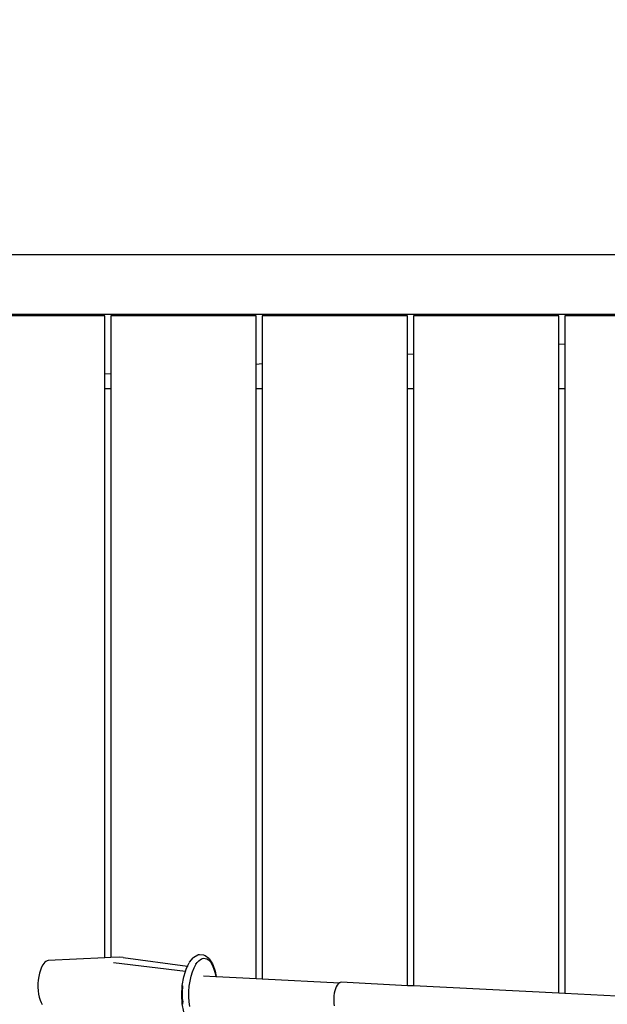
# Model space of a CAD drawing. Units: inches. Extents: x 4796 to 5987, y -3054 to -2344.
# Drawn here: x 5297 to 5336, y -2763 to -2697 of the extents above; entities that cross this region are included whole.
import ezdxf

# ---------------------------------------------------------------- set-up
doc = ezdxf.new("R2010")
doc.units = ezdxf.units.IN
doc.header["$MEASUREMENT"] = 0
doc.layers.add('VP-EQ', color=7, linetype='Continuous', true_color=0x8a3492, plot=False)
doc.styles.get("Standard").update_dxf_attribs({"font": 'arial.ttf'})
doc.dimstyles.get("Standard").update_dxf_attribs({"dimtxt": 14, "dimasz": 20, "dimexe": 20, "dimexo": 50, "dimgap": 20, "dimtad": 0, "dimdec": 0, "dimzin": 0, "dimdsep": 46, "dimtxsty": 'Standard', "dimcen": -0.09, "dimadec": 0, "dimazin": 0, "dimtfac": 1, "dimtdec": 4, "dimtofl": 0, "dimtmove": 0, "dimatfit": 3, "dimfxl": 70, "dimfxlon": 1, "dimtolj": 1, "dimtzin": 0, "dimarcsym": 0})

# ---------------------------------------------------------------- blocks, each defined once
blk = doc.blocks.new('*D245')
at = {"layer": 'Defpoints', "color": 0}
for p in [(5265.157, -2421.227), (5655.455, -2699.877), (5265.157, -2707.226)]:
    blk.add_point(p, dxfattribs=at)
at = {"layer": 'VP-EQ', "color": 0, "lineweight": -2}
for p, q in [((5265.157, -2491.227), (5265.157, -2401.227)), ((5655.455, -2491.227), (5655.455, -2401.227)), ((5285.157, -2421.227), (5439.577, -2421.227)), ((5635.455, -2421.227), (5510.559, -2421.227))]:
    blk.add_line(p, q, dxfattribs=at)
at = {"layer": 'VP-EQ', "color": 0}
for points in [[(5285.157, -2417.894), (5285.157, -2424.561), (5265.157, -2421.227)], [(5635.455, -2424.561), (5635.455, -2417.894), (5655.455, -2421.227)]]:
    blk.add_solid(points, dxfattribs=at)
at = {"layer": 'VP-EQ', "color": 0, "insert": (5475.068, -2421.227), "char_height": 14, "attachment_point": 5}
blk.add_mtext('\\A1;395', dxfattribs=at)
blk = doc.blocks.new('*D250')
at = {"layer": 'Defpoints', "color": 0}
for p in [(5807.729, -2364.205), (5807.729, -2698.162), (5113.002, -2758.092)]:
    blk.add_point(p, dxfattribs=at)
at = {"layer": 'VP-EQ', "color": 0, "lineweight": -2}
for p, q in [((5113.002, -2434.205), (5113.002, -2344.205)), ((5807.729, -2434.205), (5807.729, -2344.205)), ((5133.002, -2364.205), (5424.826, -2364.205)), ((5787.729, -2364.205), (5495.906, -2364.205))]:
    blk.add_line(p, q, dxfattribs=at)
at = {"layer": 'VP-EQ', "color": 0}
for points in [[(5133.002, -2360.872), (5133.002, -2367.538), (5113.002, -2364.205)], [(5787.729, -2367.538), (5787.729, -2360.872), (5807.729, -2364.205)]]:
    blk.add_solid(points, dxfattribs=at)
at = {"layer": 'VP-EQ', "color": 0, "insert": (5460.366, -2364.205), "char_height": 14, "attachment_point": 5}
blk.add_mtext('\\A1;695', dxfattribs=at)
blk = doc.blocks.new('RB2863_top')
at = {"layer": 'VP-EQ', "color": 0}
for p, q in [((5363.028, -2712.705), (5283.643, -2712.705)), ((5363.903, -2716.705), (5282.519, -2716.705)), ((5302.603, -2716.798), (5292.803, -2716.798)), ((5302.603, -2720.718), (5302.603, -2716.798)), ((5312.803, -2716.798), (5303.003, -2716.798)), ((5303.003, -2716.798), (5303.003, -2720.692)), ((5312.803, -2720.05), (5312.803, -2716.798)), ((5323.003, -2716.798), (5313.203, -2716.798)), ((5313.203, -2716.798), (5313.203, -2720.024)), ((5323.003, -2719.383), (5323.003, -2716.798)), ((5333.203, -2716.798), (5323.403, -2716.798)), ((5323.403, -2716.798), (5323.403, -2719.357)), ((5333.203, -2718.715), (5333.203, -2716.798)), ((5343.403, -2716.798), (5333.603, -2716.798)), ((5333.603, -2716.798), (5333.603, -2718.689)), ((5333.203, -2718.715), (5333.603, -2718.689)), ((5333.203, -2721.705), (5333.203, -2718.715)), ((5333.603, -2718.689), (5333.603, -2721.705)), ((5323.003, -2719.383), (5323.403, -2719.357)), ((5323.003, -2721.705), (5323.003, -2719.383)), ((5323.403, -2719.357), (5323.403, -2721.705)), ((5312.803, -2720.05), (5313.203, -2720.024)), ((5312.803, -2721.705), (5312.803, -2720.05)), ((5313.203, -2720.024), (5313.203, -2721.705)), ((5302.603, -2720.718), (5303.003, -2720.692)), ((5302.603, -2721.705), (5302.603, -2720.718)), ((5303.003, -2720.692), (5303.003, -2721.705)), ((5302.603, -2721.705), (5303.003, -2721.705)), ((5302.603, -2760.05), (5302.603, -2721.705)), ((5303.003, -2721.705), (5303.003, -2760.031)), ((5312.803, -2721.705), (5313.203, -2721.705)), ((5312.803, -2761.44), (5312.803, -2721.705)), ((5313.203, -2721.705), (5313.203, -2761.461)), ((5323.003, -2721.705), (5323.403, -2721.705)), ((5323.003, -2761.922), (5323.003, -2721.705)), ((5323.403, -2721.705), (5323.403, -2761.944)), ((5333.203, -2721.705), (5333.603, -2721.705)), ((5333.203, -2762.438), (5333.203, -2721.705)), ((5333.603, -2721.705), (5333.603, -2762.458)), ((5298.638, -2760.288), (5298.563, -2760.348)), ((5298.714, -2760.25), (5298.638, -2760.288)), ((5298.791, -2760.233), (5298.714, -2760.25)), ((5302.603, -2760.05), (5298.791, -2760.233)), ((5303.003, -2760.031), (5302.603, -2760.05)), ((5303.614, -2760.001), (5303.003, -2760.031)), ((5303.835, -2760.018), (5303.614, -2760.001)), ((5303.835, -2760.018), (5308.167, -2760.619)), ((5308.309, -2760.336), (5308.553, -2760.037)), ((5308.553, -2760.037), (5308.596, -2760.002)), ((5308.596, -2760.002), (5308.862, -2759.855)), ((5308.833, -2760.358), (5308.937, -2760.243)), ((5308.862, -2759.855), (5308.917, -2759.833)), ((5308.917, -2759.833), (5308.976, -2759.828)), ((5308.937, -2760.243), (5309.044, -2760.158)), ((5308.976, -2759.828), (5309.245, -2759.848)), ((5309.044, -2760.158), (5309.084, -2760.138)), ((5309.074, -2760.131), (5309.084, -2760.138)), ((5309.084, -2760.138), (5309.154, -2760.103)), ((5309.154, -2760.103), (5309.264, -2760.078)), ((5309.245, -2759.848), (5309.303, -2759.86)), ((5309.264, -2760.078), (5309.374, -2760.085)), ((5309.303, -2759.86), (5309.355, -2759.887)), ((5309.355, -2759.887), (5309.603, -2760.073)), ((5309.374, -2760.085), (5309.481, -2760.122)), ((5309.481, -2760.122), (5309.584, -2760.191)), ((5309.584, -2760.191), (5309.713, -2760.327)), ((5309.603, -2760.073), (5309.642, -2760.112)), ((5309.642, -2760.112), (5309.851, -2760.445)), ((5298.264, -2760.87), (5298.201, -2761.078)), ((5298.338, -2760.684), (5298.264, -2760.87)), ((5298.422, -2760.526), (5298.338, -2760.684)), ((5298.491, -2760.427), (5298.422, -2760.526)), ((5298.563, -2760.348), (5298.491, -2760.427)), ((5308.03, -2760.963), (5303.186, -2760.376)), ((5307.921, -2761.327), (5308.03, -2760.963)), ((5308.03, -2760.963), (5308.079, -2760.8)), ((5308.079, -2760.8), (5308.167, -2760.619)), ((5308.167, -2760.619), (5308.284, -2760.376)), ((5308.167, -2760.619), (5308.172, -2760.62)), ((5308.309, -2760.336), (5308.284, -2760.376)), ((5308.506, -2760.994), (5308.613, -2760.727)), ((5308.613, -2760.727), (5308.734, -2760.499)), ((5308.739, -2760.456), (5308.718, -2760.46)), ((5308.721, -2760.466), (5308.739, -2760.456)), ((5308.734, -2760.499), (5308.767, -2760.452)), ((5308.739, -2760.456), (5308.748, -2760.45)), ((5308.748, -2760.45), (5308.767, -2760.452)), ((5308.767, -2760.452), (5308.769, -2760.449)), ((5308.769, -2760.449), (5308.833, -2760.358)), ((5309.713, -2760.327), (5309.83, -2760.513)), ((5309.83, -2760.513), (5309.931, -2760.744)), ((5309.851, -2760.445), (5309.872, -2760.487)), ((5309.872, -2760.487), (5310.029, -2760.939)), ((5309.931, -2760.744), (5310.014, -2761.013)), ((5310.029, -2760.939), (5310.095, -2761.303)), ((5298.118, -2761.542), (5298.099, -2761.787)), ((5298.152, -2761.304), (5298.118, -2761.542)), ((5298.201, -2761.078), (5298.152, -2761.304)), ((5307.822, -2761.919), (5307.921, -2761.327)), ((5308.297, -2761.961), (5308.346, -2761.619)), ((5308.346, -2761.619), (5308.416, -2761.293)), ((5308.416, -2761.293), (5308.506, -2760.994)), ((5309.256, -2761.261), (5310.075, -2761.302)), ((5310.014, -2761.013), (5310.075, -2761.302)), ((5310.075, -2761.302), (5310.095, -2761.303)), ((5310.095, -2761.303), (5312.803, -2761.44)), ((5312.803, -2761.44), (5313.203, -2761.461)), ((5313.203, -2761.461), (5318.427, -2761.725)), ((5298.099, -2761.787), (5298.096, -2762.032)), ((5298.096, -2762.032), (5298.11, -2762.27)), ((5298.11, -2762.27), (5298.139, -2762.498)), ((5307.788, -2762.538), (5307.822, -2761.919)), ((5307.815, -2762.29), (5307.81, -2762.532)), ((5307.832, -2762.027), (5307.813, -2762.279)), ((5307.813, -2762.279), (5307.815, -2762.29)), ((5307.839, -2761.98), (5307.832, -2762.027)), ((5307.842, -2761.938), (5307.839, -2761.98)), ((5307.849, -2761.911), (5307.842, -2761.938)), ((5307.842, -2761.938), (5307.846, -2761.912)), ((5308.27, -2762.313), (5308.297, -2761.961)), ((5318.102, -2762.275), (5318.066, -2762.433)), ((5318.146, -2762.13), (5318.102, -2762.275)), ((5318.199, -2762.001), (5318.146, -2762.13)), ((5318.259, -2761.892), (5318.199, -2762.001)), ((5318.325, -2761.805), (5318.259, -2761.892)), ((5318.394, -2761.742), (5318.325, -2761.805)), ((5318.427, -2761.725), (5318.394, -2761.742)), ((5318.466, -2761.706), (5318.427, -2761.725)), ((5318.537, -2761.696), (5318.466, -2761.706)), ((5323.003, -2761.922), (5318.537, -2761.696)), ((5323.403, -2761.944), (5323.003, -2761.922)), ((5333.203, -2762.438), (5323.403, -2761.944)), ((5298.139, -2762.498), (5298.182, -2762.707)), ((5298.182, -2762.707), (5298.24, -2762.895)), ((5298.24, -2762.895), (5298.311, -2763.055)), ((5307.822, -2763.141), (5307.788, -2762.538)), ((5307.81, -2762.532), (5307.812, -2762.569)), ((5307.811, -2762.641), (5307.812, -2762.569)), ((5307.83, -2762.985), (5307.811, -2762.641)), ((5307.812, -2762.569), (5307.823, -2762.779)), ((5307.823, -2762.779), (5307.853, -2763.013)), ((5308.266, -2762.664), (5308.27, -2762.313)), ((5308.285, -2763.008), (5308.266, -2762.664)), ((5318.027, -2762.771), (5318.024, -2762.943)), ((5318.024, -2762.943), (5318.032, -2763.112)), ((5318.041, -2762.6), (5318.027, -2762.771)), ((5318.066, -2762.433), (5318.041, -2762.6)), ((5333.603, -2762.458), (5333.203, -2762.438)), ((5341.586, -2762.862), (5333.603, -2762.458)), ((5298.311, -2763.055), (5298.392, -2763.184)), ((5307.92, -2763.687), (5307.822, -2763.141)), ((5307.854, -2763.17), (5307.83, -2762.985)), ((5307.853, -2763.013), (5307.861, -2763.048)), ((5308.326, -2763.334), (5308.285, -2763.008)), ((5318.032, -2763.112), (5318.051, -2763.272))]:
    blk.add_line(p, q, dxfattribs=at)
blk = doc.blocks.new('RB2863_2D')
at = {"layer": 'VP-EQ', "color": 0}
blk.add_blockref('RB2863_top', (0, 0), dxfattribs=at)

msp = doc.modelspace()

# ---------------------------------------------------------------- block references
at = {"layer": 'VP-EQ', "color": 0}
msp.add_blockref('RB2863_2D', (0, 0), dxfattribs=at)

# ---------------------------------------------------------------- dimensions: what is measured, and where the dimension line sits
dim = msp.add_linear_dim(base=(5807.729, -2364.205), p1=(5113.002, -2758.092), p2=(5807.729, -2698.162), dimstyle='Standard', dxfattribs=at)
dim.commit()
dim.dimension.update_dxf_attribs({"geometry": '*D250', "text_midpoint": (5460.366, -2364.205)})
dim = msp.add_linear_dim(base=(5265.157, -2421.227), p1=(5655.455, -2699.877), p2=(5265.157, -2707.226), text='395', dimstyle='Standard', dxfattribs=at)
dim.commit()
dim.dimension.update_dxf_attribs({"geometry": '*D245', "text_midpoint": (5475.068, -2421.227), "dimtype": 160})

doc.saveas('drawing.dxf')
